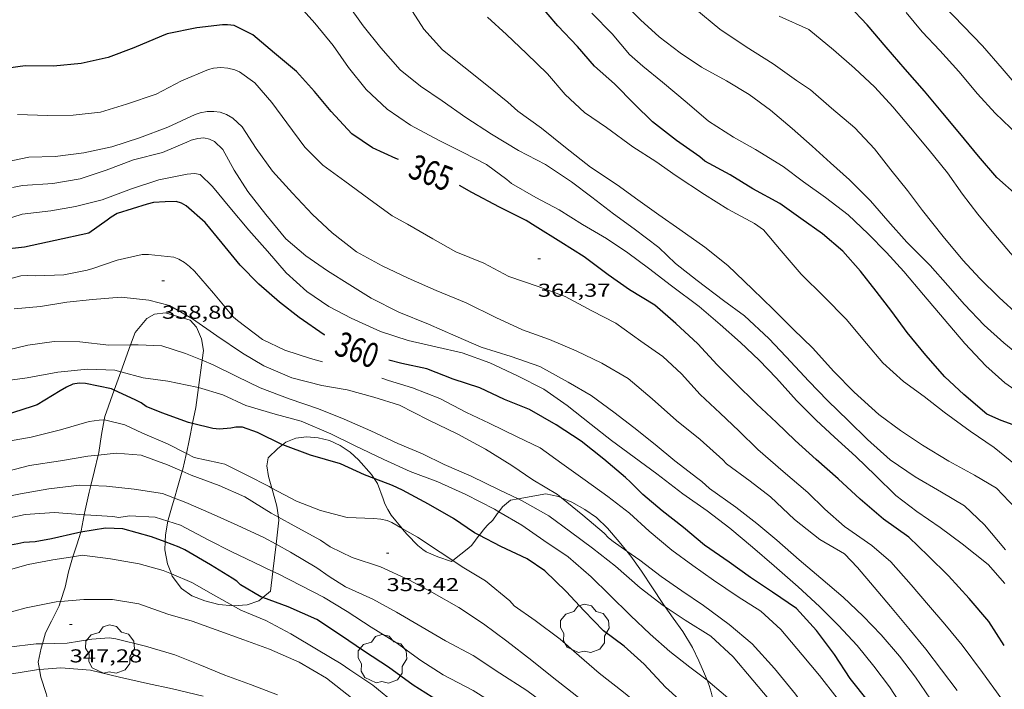
# Model space of a CAD drawing. Units: inches. Extents: x 452996 to 454002, y 4602989 to 4603500.
# Drawn here: x 453795 to 453874, y 4603179 to 4603233 of the extents above; entities that cross this region are included whole.
import ezdxf
from ezdxf.enums import TextEntityAlignment as Align

# ---------------------------------------------------------------- set-up
doc = ezdxf.new("R2010")
doc.units = ezdxf.units.IN
doc.header["$MEASUREMENT"] = 0
for name, color, linetype, lineweight in [('ARBRE', 7, 'Continuous', 0), ('BOSC', 7, 'Continuous', 0), ('CORBA DE NIVELL', 7, 'Continuous', 0), ('CORBA MESTRA', 7, 'Continuous', 0), ('COTA ALTIMETRICA', 7, 'Continuous', 0), ('ETIQUETA CORBA MESTRA', 7, 'Continuous', 0)]:
    doc.layers.add(name, color=color, linetype=linetype, lineweight=lineweight)
doc.styles.add('Style-Arial', font='ARIAL.TTF')
doc.linetypes.add('bosc', pattern='A,-2.235,[9,dgnlstyle-mataro.shx,S=0.035752,R=0,X=0,Y=0],-2.235', length=4.47)

# ---------------------------------------------------------------- blocks, each defined once
blk = doc.blocks.new('ARBRE')
at = {"color": 0, "linetype": 'ByBlock', "lineweight": -2, "flags": 128}
blk.add_lwpolyline([(-0.507, -1.872), (-1.415, -1.448), (-1.697, -0.94), (-1.675, -0.342), (-1.951, 0.138), (-1.943, 0.686), (-1.511, 1.208), (-0.871, 1.406), (-0.543, 1.846), (-0.027, 2.012), (0.541, 1.882), (0.933, 1.428), (1.495, 1.262), (1.921, 0.694), (1.969, 0.068), (1.593, -0.562), (1.593, -1.098), (1.229, -1.618), (0.505, -1.886), (-0.049, -1.762), (-0.507, -1.872)], dxfattribs=at)
blk = doc.blocks.new('COTA')
at = {"color": 0, "linetype": 'ByBlock', "lineweight": -2}
blk.add_line((0, 0), (0.2, 0), dxfattribs=at)

msp = doc.modelspace()

# ---------------------------------------------------------------- linework, layer by layer
at = {"layer": 'BOSC', "color": 3, "linetype": 'bosc', "lineweight": 20}
for points in [[(453809.666, 4603205.742, 359.736), (453809.769, 4603206.512, 359.795), (453809.619, 4603207.463, 360.067), (453809.202, 4603208.408, 360.411), (453808.7, 4603208.957, 360.683), (453806.724, 4603209.544, 361.371), (453805.835, 4603209.446, 361.491), (453805.226, 4603209.102, 361.459), (453804.275, 4603207.97, 361.227), (453803.917, 4603206.978, 361.039)], [(453803.917, 4603206.978, 361.039), (453803.131, 4603204.802, 360.629)], [(453809.368, 4603203.538, 359.57), (453809.666, 4603205.742, 359.736)], [(453803.131, 4603204.802, 360.629), (453802.6, 4603203.331, 360.352)], [(453802.6, 4603203.331, 360.352), (453801.84, 4603201.227, 359.955), (453801.79, 4603200.94, 359.936)], [(453808.894, 4603200.666, 359.362), (453808.895, 4603200.672, 359.363), (453809.155, 4603201.955, 359.451), (453809.368, 4603203.538, 359.57)], [(453801.79, 4603200.94, 359.936), (453801.586, 4603199.761, 359.859), (453801.359, 4603198.327, 359.763), (453801.311, 4603198.116, 359.743)], [(453808.398, 4603198.25, 359.184), (453808.649, 4603199.422, 359.267), (453808.894, 4603200.666, 359.362)], [(453816.118, 4603198.945, 360.51), (453815.748, 4603198.653, 360.491), (453814.973, 4603197.909, 360.443), (453814.841, 4603197.244, 360.379), (453814.995, 4603196.402, 360.283), (453815.267, 4603195.462, 360.151)], [(453823.481, 4603196.225, 360.531), (453823.247, 4603196.549, 360.531), (453822.222, 4603197.746, 360.531), (453821.553, 4603198.344, 360.531), (453820.755, 4603198.896, 360.531), (453819.892, 4603199.29, 360.531), (453818.97, 4603199.518, 360.531), (453818.044, 4603199.588, 360.531), (453817.172, 4603199.482, 360.531), (453816.37, 4603199.144, 360.523), (453816.118, 4603198.945, 360.51)], [(453801.311, 4603198.116, 359.743), (453801.028, 4603196.88, 359.627), (453800.728, 4603195.67, 359.499)], [(453808.065, 4603196.824, 359.03), (453808.112, 4603196.987, 359.051), (453808.381, 4603198.173, 359.179), (453808.398, 4603198.25, 359.184)], [(453807.431, 4603194.663, 358.821), (453807.687, 4603195.502, 358.867), (453808.065, 4603196.824, 359.03)], [(453825.708, 4603192.222, 360.531), (453824.831, 4603193.304, 360.531), (453824.557, 4603193.743, 360.531), (453824.337, 4603194.205, 360.531), (453824.206, 4603194.597, 360.531), (453823.753, 4603195.846, 360.531), (453823.481, 4603196.225, 360.531)], [(453800.728, 4603195.67, 359.499), (453800.597, 4603195.14, 359.443), (453800.261, 4603193.699, 359.331), (453800.189, 4603193.313, 359.286)], [(453815.267, 4603195.462, 360.151), (453815.291, 4603195.377, 360.139), (453815.648, 4603194.005, 359.979), (453815.778, 4603193.141, 359.886)], [(453838.506, 4603194.695, 362.881), (453838.277, 4603194.791, 362.859), (453837.25, 4603194.994, 362.747), (453835.03, 4603194.602, 362.028)], [(453806.902, 4603192.8, 358.76), (453806.923, 4603192.929, 358.763), (453807.242, 4603194.042, 358.787), (453807.431, 4603194.663, 358.821)], [(453835.03, 4603194.602, 362.028), (453834.43, 4603194.497, 361.835), (453833.782, 4603193.975, 361.523), (453833.48, 4603193.569, 361.346)], [(453843.75, 4603190.406, 363.3), (453843.138, 4603191.152, 363.363), (453842.216, 4603192.237, 363.315), (453841.321, 4603193.105, 363.195), (453840.379, 4603193.755, 363.067), (453839.34, 4603194.346, 362.963), (453838.506, 4603194.695, 362.881)], [(453833.48, 4603193.569, 361.346), (453833.345, 4603193.388, 361.267), (453832.994, 4603192.885, 361.115), (453832.585, 4603192.489, 360.923), (453832.348, 4603192.249, 360.843), (453832.132, 4603191.984, 360.811), (453831.919, 4603191.69, 360.811), (453831.91, 4603191.678, 360.81)], [(453800.189, 4603193.313, 359.286), (453799.95, 4603192.028, 359.139), (453799.916, 4603191.925, 359.112)], [(453806.701, 4603191.148, 358.731), (453806.726, 4603191.719, 358.739), (453806.902, 4603192.8, 358.76)], [(453815.778, 4603193.141, 359.886), (453815.817, 4603192.883, 359.859), (453815.595, 4603190.955, 359.707)], [(453799.916, 4603191.925, 359.112), (453799.586, 4603190.919, 358.859), (453799.265, 4603189.95, 358.598)], [(453829.688, 4603189.557, 360.547), (453828.598, 4603189.948, 360.539), (453827.64, 4603190.355, 360.531), (453827.367, 4603190.544, 360.531), (453826.992, 4603190.866, 360.531), (453826.114, 4603191.738, 360.531), (453825.733, 4603192.192, 360.531), (453825.708, 4603192.222, 360.531)], [(453807.199, 4603188.566, 358.715), (453806.878, 4603189.372, 358.715), (453806.672, 4603190.515, 358.723), (453806.701, 4603191.148, 358.731)], [(453831.91, 4603191.678, 360.81), (453831.308, 4603190.875, 360.803), (453831.075, 4603190.679, 360.803), (453829.789, 4603189.638, 360.565)], [(453815.595, 4603190.955, 359.707), (453815.343, 4603188.773, 359.536)], [(453846.828, 4603185.931, 362.838), (453846.639, 4603186.195, 362.867), (453845.813, 4603187.465, 363.003), (453844.946, 4603188.784, 363.123), (453844.077, 4603190.008, 363.267), (453843.75, 4603190.406, 363.3)], [(453799.265, 4603189.95, 358.598), (453799.24, 4603189.876, 358.579), (453798.919, 4603188.74, 358.363), (453798.668, 4603187.495, 358.147), (453798.296, 4603186.356, 357.946)], [(453829.789, 4603189.638, 360.565), (453829.688, 4603189.557, 360.547)], [(453815.343, 4603188.773, 359.536), (453815.159, 4603187.183, 359.411), (453814.531, 4603186.682, 359.311)], [(453812.161, 4603186.008, 358.962), (453810.995, 4603186.122, 358.827), (453809.868, 4603186.419, 358.707), (453808.83, 4603186.822, 358.699), (453807.99, 4603187.412, 358.715), (453807.265, 4603188.401, 358.715), (453807.199, 4603188.566, 358.715)], [(453798.296, 4603186.356, 357.946), (453798.179, 4603185.999, 357.883), (453797.556, 4603184.788, 357.603), (453797.088, 4603183.852, 357.131), (453796.828, 4603182.969, 356.564)], [(453814.531, 4603186.682, 359.311), (453814.201, 4603186.42, 359.259), (453813.275, 4603186.093, 359.107), (453812.166, 4603186.008, 358.963), (453812.161, 4603186.008, 358.962)], [(453850.205, 4603180.026, 361.742), (453850.001, 4603180.546, 361.867), (453849.542, 4603181.602, 362.099), (453849.028, 4603182.664, 362.315), (453848.249, 4603183.953, 362.563), (453847.489, 4603185.007, 362.739), (453846.828, 4603185.931, 362.838)], [(453796.828, 4603182.969, 356.564), (453796.725, 4603182.617, 356.339), (453796.505, 4603181.472, 355.627), (453796.602, 4603180.895, 355.287)], [(453796.602, 4603180.895, 355.287), (453796.703, 4603180.291, 354.931), (453797.143, 4603178.958, 354.259), (453797.243, 4603178.55, 354.058)], [(453850.604, 4603176.148, 360.814), (453850.608, 4603176.188, 360.819), (453850.65, 4603177.059, 361.099), (453850.629, 4603177.532, 361.411), (453850.761, 4603177.873, 361.499), (453850.694, 4603178.276, 361.491), (453850.63, 4603178.651, 361.475), (453850.537, 4603179.085, 361.539), (453850.368, 4603179.611, 361.643), (453850.205, 4603180.026, 361.742)]]:
    msp.add_polyline3d(points, dxfattribs=at)
at = {"layer": 'CORBA DE NIVELL', "color": 30, "linetype": 'Continuous', "lineweight": 0, "flags": 128}
for points, elevation in [([(453875.672, 4603205.795), (453874.041, 4603207.142), (453872.443, 4603208.549), (453870.88, 4603210.213), (453869.532, 4603211.745), (453868.11, 4603213.34), (453866.231, 4603215.231), (453864.721, 4603216.93), (453863.318, 4603218.541), (453861.643, 4603220.238), (453860.126, 4603221.585), (453858.638, 4603222.948), (453857.046, 4603224.348), (453855.285, 4603225.825), (453853.584, 4603227.081), (453851.761, 4603228.183), (453849.761, 4603229.272), (453848.034, 4603230.434), (453846.368, 4603231.71), (453844.859, 4603233.086), (453843.424, 4603234.534)], 372.001), ([(453817.318, 4603234.359), (453818.709, 4603232.812), (453820.172, 4603231.031), (453821.413, 4603229.253), (453822.843, 4603227.487), (453824.522, 4603225.909), (453826.392, 4603224.627), (453828.69, 4603223.381), (453830.573, 4603222.444), (453832.502, 4603221.452), (453834.13, 4603220.259), (453834.495, 4603219.949), (453836.456, 4603218.806), (453838.322, 4603217.814), (453840.208, 4603216.649), (453842.124, 4603215.511), (453843.846, 4603214.355), (453845.505, 4603213.137), (453847.352, 4603211.72), (453849.569, 4603210.061), (453851.259, 4603208.607), (453852.881, 4603207.159), (453854.398, 4603205.738), (453855.788, 4603204.293), (453857.386, 4603202.512), (453858.974, 4603200.931), (453860.44, 4603199.57), (453862.149, 4603198.018), (453863.718, 4603196.473), (453865.366, 4603194.869), (453867.059, 4603193.574), (453868.917, 4603192.293), (453870.683, 4603190.996), (453872.764, 4603189.337), (453874.107, 4603187.812)], 366.001), ([(453821.309, 4603234.384), (453822.578, 4603232.598), (453824.013, 4603230.837), (453825.561, 4603229.066), (453827.185, 4603227.766), (453828.921, 4603226.581), (453830.836, 4603225.232), (453832.893, 4603223.888), (453835.056, 4603222.58), (453837.235, 4603221.452), (453839.329, 4603220.077), (453840.942, 4603218.851), (453842.703, 4603217.499), (453844.346, 4603216.288), (453846.334, 4603214.802), (453847.675, 4603213.503), (453849.412, 4603212.142), (453851.515, 4603210.533), (453853.201, 4603209.295), (453855.166, 4603207.488), (453856.548, 4603206.015), (453858.382, 4603204.066), (453859.88, 4603202.493), (453861.565, 4603200.858), (453863.093, 4603199.372), (453864.91, 4603197.743), (453866.903, 4603196.376), (453869.016, 4603195.152), (453870.867, 4603194.053), (453872.476, 4603192.509), (453874.162, 4603190.499)], 367.001), ([(453826.302, 4603234.124), (453827.474, 4603232.329), (453828.965, 4603230.688), (453830.684, 4603229.311), (453832.532, 4603227.843), (453834.205, 4603226.459), (453835, 4603225.748), (453836.898, 4603224.395), (453838.844, 4603222.822), (453840.843, 4603221.262), (453842.984, 4603219.842), (453844.639, 4603218.63), (453846.333, 4603217.42), (453848.012, 4603216.24), (453850.023, 4603214.814), (453851.882, 4603213.346), (453853.85, 4603211.436), (453855.521, 4603209.83), (453857.146, 4603208.217), (453858.674, 4603206.732), (453860.383, 4603204.845), (453862.008, 4603203.17), (453864.004, 4603201.388), (453865.747, 4603200.083), (453867.489, 4603198.903), (453869.621, 4603197.632), (453871.681, 4603196.519), (453873.456, 4603195.45), (453874.969, 4603193.858)], 368.001), ([(453876.972, 4603207.845), (453875.233, 4603209.321), (453873.658, 4603210.788), (453872.115, 4603212.303), (453870.745, 4603213.774), (453869.151, 4603215.674), (453867.512, 4603217.777), (453866.294, 4603219.365), (453864.946, 4603221.033), (453863.635, 4603222.732), (453862.064, 4603224.42), (453860.208, 4603225.996), (453858.507, 4603227.451), (453857.387, 4603228.214), (453855.522, 4603229.552), (453853.347, 4603230.912), (453851.228, 4603232.33), (453849.221, 4603233.988)], 373.001), ([(453866.181, 4603233.673), (453867.488, 4603232.128), (453868.905, 4603230.613), (453870.411, 4603228.931), (453871.923, 4603227.14), (453873.343, 4603225.585), (453875.177, 4603223.823)], 376.001), ([(453869.221, 4603234.197), (453870.801, 4603232.588), (453872.308, 4603230.991), (453873.887, 4603229.183), (453875.334, 4603227.484), (453876.743, 4603225.805), (453878.393, 4603223.961), (453880.044, 4603222.255), (453881.377, 4603220.679), (453882.759, 4603219.031), (453884.177, 4603217.516), (453885.936, 4603215.88), (453887.613, 4603214.279), (453889.272, 4603212.601), (453890.89, 4603211.034), (453892.563, 4603209.587), (453894.241, 4603208.248), (453895.882, 4603207.014), (453897.634, 4603205.947), (453899.566, 4603204.926), (453901.76, 4603203.843), (453903.694, 4603202.981), (453905.545, 4603202.132), (453906.083, 4603201.888)], 377.001), ([(453832.575, 4603233.297), (453834.094, 4603231.909), (453835.709, 4603230.371), (453837.384, 4603228.759), (453838.81, 4603227.084), (453840.359, 4603225.637), (453842.127, 4603224.426), (453844.247, 4603222.895), (453846.091, 4603221.706), (453847.733, 4603220.546), (453850.008, 4603219.041), (453851.865, 4603217.873), (453854.018, 4603216.714), (453854.735, 4603216.208), (453856.149, 4603214.523), (453857.751, 4603212.651), (453859.603, 4603210.842), (453861.364, 4603209.03), (453863.004, 4603207.075), (453864.323, 4603205.528), (453865.986, 4603204.031), (453867.636, 4603202.837), (453869.229, 4603201.573), (453871.316, 4603200.045), (453873.244, 4603198.716), (453874.962, 4603197.328)], 369.001), ([(453869.236, 4603209.034), (453867.585, 4603211.001), (453866, 4603212.877), (453864.622, 4603214.384), (453863.147, 4603215.892), (453861.531, 4603217.419), (453859.722, 4603218.804), (453857.954, 4603220.078), (453856.311, 4603221.289), (453854.096, 4603222.658), (453852.322, 4603223.665), (453850.315, 4603224.936), (453848.599, 4603226.41), (453846.615, 4603228.065), (453845.053, 4603229.355), (453843.977, 4603230.301), (453842.572, 4603231.962), (453840.94, 4603233.621)], 371.001), ([(453873.235, 4603215.925), (453871.945, 4603217.474), (453870.717, 4603219.086), (453869.521, 4603220.798), (453868.039, 4603222.614), (453866.544, 4603224.397), (453865.125, 4603226.089), (453863.685, 4603227.68), (453862.047, 4603229.209), (453860.358, 4603230.674), (453858.377, 4603232.301), (453855.996, 4603233.384)], 374.001), ([(453873.796, 4603178.617), (453872.327, 4603180.654), (453870.685, 4603182.847), (453869.287, 4603184.526), (453867.98, 4603186.072), (453866.579, 4603187.705), (453864.957, 4603189.551), (453863.436, 4603190.865), (453861.247, 4603192.379), (453859.659, 4603193.773), (453858.305, 4603195.101), (453856.301, 4603196.793), (453854.276, 4603198.571), (453852.765, 4603200.06), (453851.26, 4603201.492), (453849.643, 4603202.997), (453848.152, 4603204.649), (453846.662, 4603206.051), (453844.884, 4603207.274), (453842.881, 4603208.716), (453840.941, 4603209.72), (453838.799, 4603210.868), (453836.631, 4603211.659), (453834.281, 4603212.455), (453832.274, 4603213.528), (453830.033, 4603214.457), (453828.175, 4603215.488), (453826.148, 4603216.659), (453824.919, 4603217.34), (453823.033, 4603218.692), (453821.108, 4603220.127), (453819.364, 4603221.409), (453817.905, 4603222.849), (453816.452, 4603224.804), (453815.245, 4603226.454), (453813.883, 4603228.016), (453812.656, 4603228.918), (453812.282, 4603229.064), (453811.715, 4603229.205), (453811.152, 4603229.254), (453810.567, 4603229.192), (453810.166, 4603229.085), (453808.01, 4603228.195), (453805.961, 4603227.102), (453803.591, 4603226.304), (453801.491, 4603225.659), (453799.294, 4603225.414), (453797.25, 4603225.411), (453794.842, 4603225.479)], 364.001), ([(453870.292, 4603179.219), (453869.023, 4603180.88), (453867.782, 4603182.534), (453866.405, 4603184.188), (453864.919, 4603185.959), (453863.618, 4603187.51), (453862.291, 4603189.091), (453861.229, 4603190.194), (453859.258, 4603191.349), (453857.211, 4603192.942), (453855.285, 4603194.752), (453853.653, 4603196.025), (453851.755, 4603197.429), (453851.48, 4603197.731), (453849.647, 4603199.368), (453847.749, 4603200.908), (453845.783, 4603202.642), (453843.859, 4603204.275), (453841.764, 4603205.514), (453839.692, 4603206.502), (453837.544, 4603207.394), (453835.381, 4603208.168), (453833.249, 4603209.178), (453830.859, 4603210.358), (453828.458, 4603211.34), (453826.193, 4603212.322), (453824.116, 4603213.316), (453822.051, 4603214.434), (453820.102, 4603215.984), (453818.531, 4603217.433), (453816.904, 4603219.148), (453815.316, 4603220.928), (453813.993, 4603222.742), (453812.863, 4603224.499), (453812.112, 4603225.195), (453811.626, 4603225.476), (453811.119, 4603225.657), (453810.586, 4603225.732), (453810.05, 4603225.71), (453809.497, 4603225.611), (453809.094, 4603225.482), (453806.893, 4603224.47), (453804.62, 4603223.607), (453802.42, 4603222.869), (453800.169, 4603222.39), (453797.856, 4603222.11), (453795.734, 4603222.062), (453793.402, 4603221.568)], 363.001), ([(453863.587, 4603181.169), (453862.25, 4603182.825), (453860.755, 4603184.432), (453859.219, 4603185.952), (453857.529, 4603187.531), (453855.592, 4603189.217), (453853.844, 4603190.715), (453852.019, 4603192.255), (453850.222, 4603193.65), (453848.252, 4603195.015), (453846.171, 4603196.611), (453844.358, 4603197.951), (453842.538, 4603199.285), (453840.907, 4603200.569), (453838.974, 4603202.101), (453837.085, 4603203.419), (453834.987, 4603204.489), (453832.756, 4603205.541), (453830.542, 4603206.325), (453828.415, 4603206.807), (453826.195, 4603207.325), (453823.975, 4603208.053), (453821.632, 4603209.115), (453819.824, 4603210.063), (453818.073, 4603211.266), (453816.403, 4603212.758), (453814.91, 4603214.513), (453813.416, 4603216.194), (453811.872, 4603218.021), (453810.48, 4603219.693), (453809.492, 4603220.671), (453809.038, 4603220.739), (453808.46, 4603220.693), (453806.194, 4603220.233), (453803.984, 4603219.506), (453801.642, 4603218.626), (453799.494, 4603218.099), (453797.522, 4603217.749), (453795.204, 4603217.475), (453792.862, 4603216.731)], 361.001), ([(453906.083, 4603192.409), (453904.715, 4603192.807), (453902.561, 4603193.631), (453900.739, 4603194.483), (453898.9, 4603195.53), (453896.937, 4603196.587), (453894.851, 4603197.605), (453892.961, 4603198.65), (453890.876, 4603199.94), (453888.888, 4603201.289), (453887.173, 4603202.524), (453885.499, 4603203.971), (453884.095, 4603205.445), (453882.387, 4603207.145), (453880.82, 4603208.576), (453879.302, 4603209.913), (453877.658, 4603211.374), (453876.002, 4603212.763), (453874.556, 4603214.35), (453873.235, 4603215.925)], 374.001), ([(453792.78, 4603211.912), (453795.105, 4603212.526), (453795.675, 4603212.556), (453796.273, 4603212.515), (453798.546, 4603212.594), (453800.424, 4603212.969), (453800.892, 4603213.121), (453802.847, 4603213.791), (453804.839, 4603214.23), (453805.361, 4603214.229), (453807.381, 4603214.013), (453807.793, 4603213.858), (453808.241, 4603213.586), (453808.651, 4603213.272), (453809.038, 4603212.897), (453810.559, 4603211.134), (453812.185, 4603209.209), (453812.491, 4603208.944), (453814.493, 4603207.417), (453816.301, 4603206.543), (453818.362, 4603205.88), (453819.315, 4603205.622)], 359.001), ([(453906.083, 4603181.41), (453905.067, 4603181.64), (453902.965, 4603182.091), (453900.549, 4603182.58), (453898.473, 4603183.313), (453896.236, 4603183.974), (453894.045, 4603185.017), (453891.808, 4603186.252), (453889.738, 4603187.774), (453887.901, 4603189.564), (453886.433, 4603191.475), (453885.298, 4603193.238), (453884.038, 4603195.325), (453882.721, 4603196.945), (453881.343, 4603198.587), (453879.683, 4603200.192), (453877.828, 4603201.507), (453876.074, 4603202.563), (453874.115, 4603203.916), (453872.575, 4603205.278), (453870.894, 4603207.083), (453869.236, 4603209.034)], 371.001), ([(453824.101, 4603204.293), (453824.629, 4603204.111), (453826.555, 4603203.534), (453828.75, 4603202.661), (453830.889, 4603201.542), (453832.711, 4603200.69), (453834.954, 4603199.585), (453836.791, 4603198.703), (453838.537, 4603197.443), (453840.413, 4603196.104), (453842.229, 4603194.786), (453843.98, 4603193.458), (453845.553, 4603192.02), (453847.367, 4603190.493), (453849.058, 4603189.249), (453850.726, 4603188.069), (453852.706, 4603186.743), (453854.519, 4603185.591), (453856.127, 4603184.11), (453857.844, 4603182.063), (453859.226, 4603180.404), (453860.658, 4603178.597)], 359.001), ([(453801.79, 4603200.94), (453801.404, 4603200.936), (453800.599, 4603200.825), (453798.279, 4603200.142), (453795.934, 4603199.563), (453793.643, 4603199.145), (453791.12, 4603198.928), (453788.876, 4603198.205), (453786.823, 4603197.192), (453785.26, 4603195.881), (453783.557, 4603194.451)], 354.001), ([(453801.311, 4603198.116), (453800.489, 4603198.029), (453798.287, 4603197.654), (453795.807, 4603197.286), (453793.551, 4603196.688), (453791.489, 4603196.159), (453789.147, 4603195.478), (453786.936, 4603194.479), (453785.037, 4603193.345)], 353.001), ([(453800.728, 4603195.67), (453799.811, 4603195.697), (453797.344, 4603195.402), (453795.082, 4603194.998), (453792.917, 4603194.591), (453790.935, 4603194.129), (453789.032, 4603193.472), (453786.998, 4603192.361), (453785.118, 4603191.18)], 352.001), ([(453800.189, 4603193.313), (453797.817, 4603193.504), (453795.454, 4603193.358), (453793.208, 4603192.874), (453791.199, 4603192.107), (453789.384, 4603191.158), (453787.252, 4603190.152), (453786.777, 4603189.859), (453785.339, 4603188.798), (453784.849, 4603188.585), (453782.723, 4603186.826)], 351.001), ([(453843.75, 4603190.406), (453844.801, 4603189.678), (453846.509, 4603188.376), (453848.19, 4603187.206), (453849.915, 4603186.022), (453851.97, 4603184.519), (453853.82, 4603182.949), (453855.612, 4603180.975), (453857.301, 4603178.925), (453858.499, 4603177.236), (453859.709, 4603175.557), (453861.237, 4603173.425), (453862.39, 4603171.603), (453863.48, 4603169.855), (453864.645, 4603167.919), (453865.959, 4603165.929), (453867.237, 4603163.921), (453868.461, 4603161.878), (453869.8, 4603159.659), (453871.221, 4603157.468), (453872.759, 4603155.375), (453874.118, 4603153.319)], 358.001), ([(453846.828, 4603185.931), (453848.442, 4603184.85), (453850.511, 4603183.579), (453852.301, 4603181.906), (453853.88, 4603180.025), (453855.582, 4603177.996), (453857.179, 4603175.869), (453858.695, 4603173.851), (453860.017, 4603171.828), (453861.369, 4603169.569), (453862.608, 4603167.83), (453863.882, 4603166.027), (453865.119, 4603163.942), (453866.414, 4603162), (453867.823, 4603159.997), (453869.158, 4603157.734), (453870.17, 4603155.93), (453871.448, 4603153.723), (453872.829, 4603151.53), (453874.099, 4603149.755)], 357.001), ([(453874.49, 4603164.292), (453873.257, 4603166.16), (453872.229, 4603168.107), (453871.152, 4603170.149), (453870.118, 4603171.892), (453868.986, 4603173.552), (453867.707, 4603175.226), (453866.308, 4603177.28), (453864.845, 4603179.509), (453863.587, 4603181.169)], 361.001), ([(453850.205, 4603180.026), (453850.46, 4603179.83), (453852.225, 4603178.335), (453853.854, 4603176.705), (453855.525, 4603174.963), (453857.077, 4603173.362), (453858.396, 4603171.827), (453859.865, 4603170.052), (453861.269, 4603168.118), (453862.492, 4603166.137), (453863.595, 4603164.138), (453864.583, 4603162.188), (453865.653, 4603160.266), (453866.761, 4603158.324), (453867.823, 4603156.385), (453869.077, 4603154.492), (453870.196, 4603152.81), (453871.365, 4603150.658), (453872.543, 4603148.67), (453873.765, 4603146.678), (453875.177, 4603144.834)], 356.001)]:
    msp.add_lwpolyline(points, dxfattribs=dict(at, elevation=elevation))
at = {"layer": 'CORBA DE NIVELL', "color": 30, "linetype": 'Continuous', "lineweight": 0}
for points, elevation in [([(453868.143, 4603178.504), (453866.931, 4603180.286), (453865.652, 4603181.96), (453864.179, 4603183.69), (453862.748, 4603185.184), (453861.12, 4603186.7), (453859.351, 4603188.223), (453857.596, 4603189.706), (453855.803, 4603191.282), (453854.194, 4603192.616), (453852.502, 4603193.922), (453850.408, 4603195.434), (453849.793, 4603195.993), (453849.452, 4603196.25), (453847.627, 4603197.653), (453846.028, 4603198.974), (453844.33, 4603200.338), (453842.723, 4603201.569), (453840.891, 4603202.893), (453839.05, 4603203.98), (453836.764, 4603205.247), (453834.471, 4603206.039), (453832.061, 4603206.795), (453830.037, 4603207.665), (453827.833, 4603208.635), (453825.457, 4603209.587), (453823.223, 4603210.719), (453821.523, 4603211.799), (453819.737, 4603212.932), (453817.99, 4603214.13), (453816.389, 4603215.491), (453814.765, 4603217.439), (453813.326, 4603219.302), (453812.226, 4603221), (453811.315, 4603222.658), (453810.645, 4603223.307), (453810.253, 4603223.501), (453809.789, 4603223.592), (453809.308, 4603223.544), (453808.791, 4603223.413), (453808.42, 4603223.258), (453806.479, 4603222.423), (453804.151, 4603221.848), (453801.942, 4603220.997), (453799.866, 4603220.309), (453797.67, 4603219.939), (453795.237, 4603219.778), (453794.432, 4603219.604)], 362.001), ([(453794.575, 4603209.869), (453796.67, 4603210.061), (453798.795, 4603210.403), (453800.858, 4603210.609), (453803.163, 4603210.799), (453805.385, 4603210.565), (453807.05, 4603210.124), (453808.882, 4603209.061), (453810.835, 4603207.692), (453812.889, 4603206.314), (453814.617, 4603205.288), (453816.865, 4603204.313), (453819.283, 4603203.71), (453821.297, 4603203.364), (453823.455, 4603202.783), (453825.504, 4603202.132), (453827.809, 4603200.954), (453830.189, 4603199.797), (453832.424, 4603198.602), (453834.535, 4603197.282), (453836.212, 4603196.142), (453838.197, 4603194.946), (453838.506, 4603194.695)], 358.001), ([(453776.081, 4603196.274), (453776.885, 4603196.761), (453778.531, 4603197.985), (453780.302, 4603199.085), (453782.126, 4603200.135), (453784.033, 4603201.484), (453785.864, 4603203.011), (453787.66, 4603204.517), (453789.516, 4603205.877), (453789.904, 4603206.025), (453791.168, 4603206.26), (453793.32, 4603206.384), (453795.658, 4603206.958), (453797.773, 4603207.238), (453799.844, 4603207.222), (453802.154, 4603206.946), (453803.917, 4603206.978)], 357.001), ([(453803.917, 4603206.978), (453804.52, 4603206.989), (453806.42, 4603206.902), (453808.331, 4603206.292), (453809.666, 4603205.742)], 357.001), ([(453809.666, 4603205.742), (453810.551, 4603205.377), (453812.444, 4603204.427), (453814.313, 4603203.531), (453816.644, 4603202.646), (453818.997, 4603201.833), (453821.066, 4603201.01), (453823.214, 4603200.055), (453825.376, 4603199.06), (453827.351, 4603198.211), (453829.087, 4603197.35), (453831.25, 4603196.428), (453833.521, 4603195.326), (453835.03, 4603194.602)], 357.001), ([(453778.869, 4603194.991), (453780.841, 4603196.573), (453782.622, 4603197.911), (453784.431, 4603199.314), (453786.262, 4603200.829), (453788.196, 4603202.233), (453790.225, 4603203.361), (453791.172, 4603203.665), (453793.419, 4603204.036), (453795.609, 4603204.338), (453798.083, 4603204.775), (453800.467, 4603205.021), (453802.64, 4603204.933), (453803.131, 4603204.802)], 356.001), ([(453803.131, 4603204.802), (453804.915, 4603204.325), (453806.913, 4603204.059), (453809.228, 4603203.579), (453809.368, 4603203.538)], 356.001), ([(453809.368, 4603203.538), (453811.309, 4603202.965), (453813.158, 4603202.093), (453815.523, 4603201.415), (453817.602, 4603200.841), (453819.989, 4603199.826), (453821.896, 4603198.899), (453824.239, 4603197.774), (453826.357, 4603196.805), (453828.595, 4603195.967), (453830.841, 4603194.959), (453833.128, 4603193.776), (453833.48, 4603193.569)], 356.001), ([(453808.398, 4603198.25), (453806.891, 4603199.014), (453804.872, 4603199.889), (453803.443, 4603200.559), (453801.807, 4603200.94), (453801.79, 4603200.94)], 354.001), ([(453808.065, 4603196.824), (453806.89, 4603197.333), (453804.754, 4603198.099), (453802.752, 4603198.268), (453801.311, 4603198.116)], 353.001), ([(453815.267, 4603195.462), (453815.03, 4603195.587), (453813.247, 4603196.504), (453811.478, 4603197.38), (453811.011, 4603197.489), (453809.017, 4603197.936), (453808.398, 4603198.25)], 354.001), ([(453815.778, 4603193.141), (453815.205, 4603193.459), (453813.092, 4603194.757), (453811.033, 4603195.681), (453808.777, 4603196.515), (453808.065, 4603196.824)], 353.001), ([(453807.431, 4603194.663), (453806.47, 4603195.03), (453804.201, 4603195.381), (453801.975, 4603195.633), (453800.728, 4603195.67)], 352.001), ([(453825.708, 4603192.222), (453824.884, 4603192.692), (453824.506, 4603192.856), (453824.006, 4603192.979), (453823.453, 4603193.016), (453821.31, 4603193.118), (453819.165, 4603193.658), (453817.239, 4603194.423), (453815.267, 4603195.462)], 354.001), ([(453815.595, 4603190.955), (453814.604, 4603191.485), (453812.466, 4603192.489), (453810.374, 4603193.439), (453808.361, 4603194.308), (453807.431, 4603194.663)], 352.001), ([(453835.03, 4603194.602), (453835.358, 4603194.445), (453837.508, 4603193.251), (453839.246, 4603191.964), (453841.01, 4603190.645), (453842.843, 4603189.196), (453844.819, 4603187.45), (453846.677, 4603186.032), (453846.828, 4603185.931)], 357.001), ([(453838.506, 4603194.695), (453840.228, 4603193.297), (453841.935, 4603191.848), (453842.283, 4603191.471), (453842.654, 4603191.166), (453843.75, 4603190.406)], 358.001), ([(453833.48, 4603193.569), (453835.327, 4603192.488), (453837.109, 4603191.247), (453839.051, 4603189.953), (453840.891, 4603188.333), (453842.372, 4603186.892), (453844.067, 4603185.233), (453845.629, 4603183.745), (453847.221, 4603182.345), (453848.832, 4603181.085), (453850.205, 4603180.026)], 356.001), ([(453806.902, 4603192.8), (453805.876, 4603193.122), (453803.814, 4603193.252), (453802.968, 4603193.116), (453802.49, 4603193.174), (453800.27, 4603193.306), (453800.189, 4603193.313)], 351.001), ([(453815.343, 4603188.773), (453813.838, 4603189.496), (453811.984, 4603190.373), (453810.201, 4603191.29), (453807.932, 4603192.477), (453806.902, 4603192.8)], 351.001), ([(453849.654, 4603169.628), (453848.436, 4603171.081), (453846.794, 4603172.814), (453844.987, 4603174.233), (453843.025, 4603175.949), (453841.024, 4603177.737), (453839.371, 4603179.034), (453837.763, 4603180.316), (453836.14, 4603181.628), (453834.117, 4603183.168), (453832.257, 4603184.563), (453830.276, 4603185.866), (453828.096, 4603187.107), (453826.317, 4603188.069), (453823.993, 4603189.147), (453821.718, 4603189.891), (453819.93, 4603190.741), (453819.155, 4603191.291), (453817.062, 4603192.428), (453815.778, 4603193.141)], 353.001), ([(453829.789, 4603189.638), (453828.764, 4603190.309), (453826.945, 4603191.518), (453825.708, 4603192.222)], 354.001), ([(453849.141, 4603167.35), (453849.004, 4603167.527), (453847.512, 4603169.304), (453845.788, 4603171.21), (453844.121, 4603172.724), (453842.655, 4603174.085), (453841.109, 4603175.367), (453839.438, 4603176.513), (453837.779, 4603177.669), (453835.739, 4603179.215), (453833.576, 4603180.586), (453831.413, 4603182.019), (453829.194, 4603183.195), (453827.314, 4603184.291), (453825.279, 4603185.508), (453823.354, 4603186.545), (453821.158, 4603187.532), (453819.857, 4603188.373), (453818.878, 4603189.055), (453816.763, 4603190.33), (453815.595, 4603190.955)], 352.001), ([(453788.486, 4603186.291), (453789.281, 4603186.749), (453791.41, 4603187.784), (453793.518, 4603188.707), (453795.68, 4603189.341), (453797.677, 4603189.7), (453799.265, 4603189.95)], 349.001), ([(453799.265, 4603189.95), (453800.02, 4603190.069), (453802.296, 4603189.796), (453804.595, 4603189.396), (453806.534, 4603188.84), (453807.199, 4603188.566)], 349.001), ([(453850.284, 4603173.229), (453849.257, 4603174.212), (453847.369, 4603175.865), (453845.417, 4603177.506), (453843.499, 4603179.071), (453841.542, 4603180.593), (453839.926, 4603181.984), (453838.403, 4603183.327), (453836.389, 4603184.843), (453834.714, 4603186.017), (453834.363, 4603186.412), (453832.418, 4603188.007), (453830.547, 4603189.142), (453829.789, 4603189.638)], 354.001), ([(453848.295, 4603164.934), (453848.287, 4603164.944), (453846.853, 4603166.653), (453845.562, 4603168.192), (453843.967, 4603169.955), (453842.289, 4603171.544), (453840.622, 4603172.996), (453838.908, 4603174.367), (453837.044, 4603175.518), (453835.282, 4603176.672), (453833.51, 4603177.9), (453831.411, 4603179.219), (453829.004, 4603180.469), (453827.232, 4603181.623), (453825.265, 4603183.033), (453823.225, 4603184.308), (453821.302, 4603185.566), (453819.403, 4603186.709), (453817.571, 4603187.647), (453815.761, 4603188.572), (453815.343, 4603188.773)], 351.001), ([(453807.199, 4603188.566), (453808.83, 4603187.895), (453810.76, 4603186.778), (453812.161, 4603186.008)], 349.001), ([(453788.373, 4603183.785), (453789.239, 4603184.283), (453791.438, 4603184.811), (453793.538, 4603185.32), (453795.525, 4603185.839), (453797.947, 4603186.326), (453798.296, 4603186.356)], 348.001), ([(453798.296, 4603186.356), (453800.167, 4603186.518), (453802.466, 4603186.504), (453804.589, 4603186.176), (453806.902, 4603185.349), (453808.868, 4603184.786), (453810.788, 4603184.078), (453813.007, 4603183.277), (453815.081, 4603182.521), (453817.455, 4603181.485), (453819.636, 4603180.192), (453821.646, 4603178.631)], 348.001), ([(453812.161, 4603186.008), (453812.775, 4603185.671), (453814.786, 4603184.83), (453816.771, 4603183.771), (453818.972, 4603182.442), (453820.831, 4603181.36), (453821.521, 4603180.874), (453823.353, 4603179.623), (453825.332, 4603178.036), (453827.067, 4603176.703), (453828.893, 4603175.51), (453830.909, 4603174.215), (453832.977, 4603172.796), (453835.033, 4603171.304), (453836.841, 4603169.71), (453838.682, 4603167.976), (453840.313, 4603166.493), (453841.823, 4603165.055), (453843.243, 4603163.511), (453844.981, 4603161.888), (453846.31, 4603160.323)], 349.001), ([(453796.828, 4603182.969), (453798.825, 4603183.012), (453800.807, 4603183.339), (453802.191, 4603183.445), (453802.723, 4603183.37), (453805.124, 4603182.773), (453807.465, 4603182.075), (453809.478, 4603181.257), (453811.474, 4603180.446), (453813.536, 4603179.681), (453815.708, 4603178.872)], 347.001), ([(453790.741, 4603181.931), (453791.613, 4603182.209), (453792.374, 4603182.389), (453794.118, 4603182.697), (453796.333, 4603182.958), (453796.828, 4603182.969)], 347.001), ([(453792.86, 4603180.013), (453793.746, 4603180.357), (453794.226, 4603180.513), (453796.368, 4603180.877), (453796.602, 4603180.895)], 346.001), ([(453796.602, 4603180.895), (453798.315, 4603181.03), (453800.695, 4603180.844), (453803.025, 4603180.282), (453805.274, 4603179.768), (453807.292, 4603179.341), (453809.74, 4603178.764)], 346.001)]:
    msp.add_lwpolyline(points, dxfattribs=dict(at, elevation=elevation))
at = {"layer": 'CORBA MESTRA', "color": 30, "linetype": 'Continuous', "lineweight": 30, "flags": 128}
for points, elevation in [([(453870.493, 4603223.96), (453869.136, 4603225.578), (453867.65, 4603227.349), (453866.117, 4603229.113), (453864.587, 4603230.899), (453863.069, 4603232.696), (453861.58, 4603234.235), (453859.765, 4603235.563), (453857.774, 4603236.617), (453855.774, 4603237.644), (453853.824, 4603238.985), (453852.062, 4603240.91), (453850.468, 4603242.81), (453849.133, 4603244.75), (453848.108, 4603246.543), (453846.804, 4603248.446), (453846.405, 4603248.81), (453844.702, 4603250.18), (453843.075, 4603251.391)], 375.001), ([(453875.735, 4603200.193), (453873.826, 4603200.899), (453872.677, 4603201.397), (453870.818, 4603202.992), (453869.294, 4603204.397), (453867.772, 4603206.149), (453866.268, 4603207.967), (453865.035, 4603209.648), (453863.788, 4603211.296), (453862.518, 4603212.883), (453861.11, 4603214.5), (453859.476, 4603215.886), (453857.744, 4603217.117), (453856.05, 4603218.327), (453853.875, 4603219.5), (453852.061, 4603220.641), (453850.034, 4603221.738), (453849.61, 4603222.082), (453847.743, 4603223.398), (453845.835, 4603224.888), (453844.381, 4603226.321), (453842.763, 4603227.939), (453841.163, 4603229.374), (453839.789, 4603230.936), (453838.208, 4603232.596), (453836.665, 4603234.435)], 370.001), ([(453825.424, 4603221.861), (453825.2, 4603221.954), (453823.332, 4603222.799), (453821.666, 4603223.939), (453820.016, 4603225.719), (453818.669, 4603227.324), (453817.237, 4603228.943), (453815.475, 4603230.409), (453813.741, 4603231.878), (453812.227, 4603232.624), (453811.705, 4603232.686), (453811.284, 4603232.678), (453809.226, 4603232.455), (453806.855, 4603231.969), (453806.406, 4603231.77), (453804.182, 4603230.823), (453802.117, 4603230.061), (453799.94, 4603229.582), (453797.713, 4603229.373), (453795.448, 4603229.384), (453794.087, 4603229.213)], 365.001), ([(453906.083, 4603196.624), (453905.285, 4603196.896), (453903.06, 4603197.556), (453900.793, 4603198.453), (453898.669, 4603199.615), (453896.623, 4603200.896), (453894.829, 4603202.001), (453893.094, 4603203.209), (453891.332, 4603204.55), (453889.508, 4603205.964), (453887.99, 4603207.375), (453886.671, 4603208.91), (453885.086, 4603210.139), (453883.213, 4603211.376), (453881.316, 4603212.865), (453879.911, 4603214.328), (453878.26, 4603216.097), (453876.728, 4603217.537), (453875.115, 4603218.962), (453873.466, 4603220.429), (453871.996, 4603222.131), (453870.493, 4603223.96)], 375.001), ([(453874.071, 4603182.829), (453872.819, 4603184.756), (453871.255, 4603186.608), (453869.586, 4603188.424), (453867.96, 4603190.026), (453866.398, 4603191.514), (453864.362, 4603192.97), (453862.51, 4603194.591), (453860.722, 4603196.224), (453858.961, 4603197.763), (453857.277, 4603199.285), (453855.791, 4603200.732), (453854.173, 4603202.237), (453852.444, 4603203.961), (453851.007, 4603205.376), (453849.45, 4603207.056), (453847.702, 4603208.691), (453846.007, 4603210.151), (453843.982, 4603211.407), (453842.263, 4603212.597), (453840.33, 4603214.055), (453838.449, 4603215.213), (453836.387, 4603216.501), (453835.685, 4603216.977), (453833.528, 4603218.029), (453831.326, 4603219.21), (453830.32, 4603219.774)], 365.001), ([(453819.516, 4603207.757), (453819.454, 4603207.787), (453817.456, 4603209.16), (453815.878, 4603210.394), (453814.217, 4603211.851), (453812.726, 4603213.379), (453811.263, 4603215.148), (453809.891, 4603216.795), (453808.372, 4603218.132), (453807.993, 4603218.347), (453807.585, 4603218.485), (453806.703, 4603218.465), (453805.744, 4603218.402), (453805.256, 4603218.274), (453802.84, 4603217.531), (453802.343, 4603217.24), (453802.031, 4603216.989), (453800.556, 4603215.96), (453797.868, 4603215.354), (453795.396, 4603214.815), (453793.436, 4603214.612)], 360.001), ([(453863.178, 4603178.318), (453861.693, 4603180.163), (453860.432, 4603182.102), (453858.994, 4603184.039), (453857.387, 4603185.792), (453855.458, 4603187.108), (453853.697, 4603188.273), (453851.989, 4603189.513), (453849.986, 4603190.892), (453848.303, 4603192.3), (453846.591, 4603193.63), (453845.043, 4603194.953), (453844.05, 4603195.937), (453843.651, 4603196.312), (453841.917, 4603197.781), (453840.086, 4603199.242), (453838.081, 4603200.536), (453835.953, 4603201.779), (453833.945, 4603202.59), (453831.944, 4603203.532), (453829.811, 4603204.207), (453827.693, 4603205.051), (453825.691, 4603205.47), (453824.646, 4603205.738)], 360.001), ([(453802.6, 4603203.331), (453802.371, 4603203.436), (453800.291, 4603203.874), (453799.788, 4603203.901), (453799.28, 4603203.809), (453798.772, 4603203.581), (453798.262, 4603203.268), (453796.416, 4603202.157), (453796.011, 4603202.017), (453793.768, 4603201.293), (453791.754, 4603200.867), (453789.605, 4603200.38), (453789.201, 4603200.114), (453788.889, 4603199.852), (453788.482, 4603199.677), (453787.969, 4603199.591), (453787.584, 4603199.477), (453787.175, 4603199.28), (453786.753, 4603198.999), (453784.903, 4603197.458), (453783.514, 4603196.114), (453781.682, 4603194.787)], 355.001), ([(453799.916, 4603191.925), (453799.666, 4603191.883), (453797.562, 4603191.402), (453796.24, 4603191.149), (453795.35, 4603191.102), (453794.863, 4603190.986), (453792.481, 4603190.564), (453790.994, 4603190.183), (453790.604, 4603189.95), (453790.285, 4603189.682), (453786.747, 4603187.303)], 350.001)]:
    msp.add_lwpolyline(points, dxfattribs=dict(at, elevation=elevation))
at = {"layer": 'CORBA MESTRA', "color": 30, "linetype": 'Continuous', "lineweight": 30}
for points, elevation in [([(453808.894, 4603200.666), (453808.563, 4603200.748), (453806.422, 4603201.52), (453805.16, 4603202.028), (453804.77, 4603202.306), (453804.287, 4603202.559), (453802.6, 4603203.331)], 355.001), ([(453816.118, 4603198.945), (453814.114, 4603199.933), (453812.909, 4603200.374), (453812.373, 4603200.352), (453811.975, 4603200.279), (453811.054, 4603200.207), (453810.526, 4603200.264), (453808.894, 4603200.666)], 355.001), ([(453823.481, 4603196.225), (453822.697, 4603196.525), (453820.76, 4603197.427), (453818.372, 4603198.107), (453816.144, 4603198.932), (453816.118, 4603198.945)], 355.001), ([(453831.91, 4603191.678), (453831.524, 4603191.88), (453829.84, 4603193.015), (453827.834, 4603194.173), (453825.759, 4603195.314), (453824.944, 4603195.664), (453823.481, 4603196.225)], 355.001), ([(453806.701, 4603191.148), (453805.588, 4603191.558), (453803.282, 4603192.202), (453801.902, 4603192.255), (453799.916, 4603191.925)], 350.001), ([(453814.531, 4603186.682), (453814.372, 4603186.741), (453812.735, 4603187.696), (453812.443, 4603187.994), (453812.083, 4603188.235), (453810.343, 4603189.302), (453808.272, 4603190.5), (453807.827, 4603190.732), (453806.701, 4603191.148)], 350.001), ([(453850.604, 4603176.148), (453849.619, 4603177.06), (453847.954, 4603178.472), (453846.878, 4603179.481), (453845.149, 4603181.33), (453843.543, 4603182.771), (453841.89, 4603183.994), (453840.332, 4603185.601), (453838.901, 4603187.157), (453837.172, 4603188.808), (453835.768, 4603189.771), (453833.647, 4603190.768), (453831.91, 4603191.678)], 355.001), ([(453847.439, 4603162.922), (453847.361, 4603163.02), (453845.876, 4603164.678), (453844.223, 4603166.225), (453842.555, 4603167.739), (453840.881, 4603169.175), (453839.274, 4603170.542), (453837.751, 4603171.885), (453836.178, 4603173.249), (453834.282, 4603174.687), (453832.559, 4603175.893), (453830.642, 4603177.345), (453828.628, 4603178.338), (453826.612, 4603179.634), (453824.625, 4603181.068), (453822.693, 4603182.35), (453820.757, 4603183.661), (453818.867, 4603184.905), (453816.566, 4603185.93), (453814.531, 4603186.682)], 350.001)]:
    msp.add_lwpolyline(points, dxfattribs=dict(at, elevation=elevation))

# ---------------------------------------------------------------- block references
at = {"layer": 'ARBRE', "color": 3, "linetype": 'Continuous', "lineweight": 0, "xscale": 1.000001550400009, "yscale": 1.000001550399986, "zscale": 1.0000015504, "rotation": 359.9995652666707}
for p in [(453840.376, 4603184.135, 355.387), (453802.253, 4603182.473, 347.195), (453824.127, 4603181.695, 350.779)]:
    msp.add_blockref('ARBRE', p, dxfattribs=at)
at = {"layer": 'COTA ALTIMETRICA', "color": 7, "linetype": 'Continuous', "lineweight": 0, "xscale": 1.000001550400009, "yscale": 1.000001550399986, "zscale": 1.0000015504, "rotation": 359.9995652666707}
for p in [(453836.616, 4603213.888, 364.369), (453806.433, 4603212.122, 358.801), (453824.462, 4603190.238, 353.425), (453799.021, 4603184.514, 347.281)]:
    msp.add_blockref('COTA', p, dxfattribs=at)

# ---------------------------------------------------------------- texts
at = {"layer": 'COTA ALTIMETRICA', "color": 7, "linetype": 'Continuous', "lineweight": 0, "style": 'Style-Arial', "width": 1.333331}
for s, p in [('364,37', (453836.616, 4603211.888, 364.369)), ('358,80', (453806.433, 4603210.122, 358.801)), ('353,42', (453824.462, 4603188.238, 353.425)), ('347,28', (453799.021, 4603182.514, 347.281))]:
    msp.add_text(s, height=1.05, rotation=359.99957, dxfattribs=at).set_placement(p, align=Align.TOP_LEFT)
at = {"layer": 'ETIQUETA CORBA MESTRA', "color": 7, "linetype": 'Continuous', "lineweight": 0, "style": 'Style-Arial', "width": 0.750001}
for s, rotation, p in [('365', 339.08801, (453828.031, 4603220.801, 365.001)), ('360', 339.31799, (453822.106, 4603206.576, 360.001))]:
    msp.add_text(s, height=2, rotation=rotation, dxfattribs=at).set_placement(p, align=Align.MIDDLE_CENTER)

doc.saveas('drawing.dxf')
